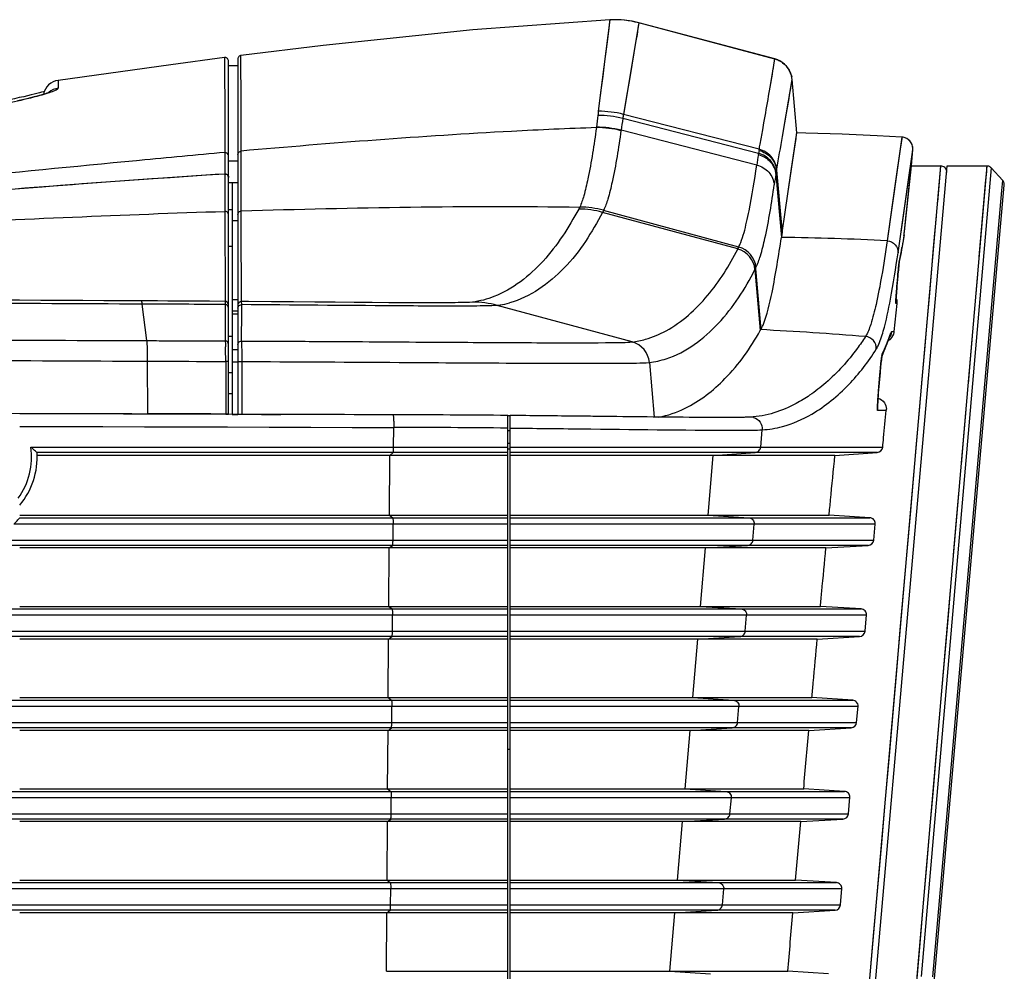
# Model space of a CAD drawing. Extents: x 0 to 841, y 0 to 594.
# Drawn here: x 599 to 633, y 382 to 415 of the extents above; entities that cross this region are included whole.
import ezdxf

# ---------------------------------------------------------------- set-up
doc = ezdxf.new("R2010")
doc.units = 0
doc.header["$LTSCALE"] = 46.255
doc.header["$MEASUREMENT"] = 0
doc.layers.add('line', color=7, linetype='CONTINUOUS')

msp = doc.modelspace()

# ---------------------------------------------------------------- linework, layer by layer
at = {"layer": 'line'}
for p, q in [((619.609, 414.621), (619.217, 411.493)), ((619.609, 414.623), (619.609, 414.621)), ((620.601, 414.518), (620.077, 411.389)), ((625.249, 413.283), (620.601, 414.519)), ((620.601, 414.519), (620.601, 414.518)), ((625.25, 413.281), (620.601, 414.518)), ((606.441, 413.331), (606.442, 413.1)), ((607.001, 413.356), (607.001, 413.403)), ((607.005, 411.794), (607.001, 413.356)), ((606.442, 413.1), (606.442, 412.785)), ((606.577, 409.225), (606.577, 413.207)), ((606.897, 413.049), (606.577, 413.049)), ((606.897, 413.279), (606.897, 401.125)), ((625.09, 412.314), (625.251, 413.281)), ((625.25, 413.281), (625.25, 413.283)), ((606.442, 412.785), (606.445, 411.73)), ((600.752, 412.552), (600.752, 412.543)), ((600.752, 412.551), (600.752, 412.286)), ((600.752, 412.543), (600.753, 412.46)), ((600.753, 412.46), (600.754, 412.286)), ((625.089, 412.313), (625.122, 412.505)), ((625.593, 411.094), (625.841, 412.578)), ((625.841, 412.578), (625.841, 412.579)), ((626.001, 410.753), (625.841, 412.579)), ((600.11, 412.125), (600.026, 412.103)), ((625.038, 412.015), (625.09, 412.314)), ((625.038, 412.015), (625.089, 412.313)), ((606.445, 411.73), (606.447, 410.634)), ((607.008, 410.133), (607.005, 411.794)), ((624.719, 410.193), (620.077, 411.389)), ((624.695, 410.055), (620.054, 411.249)), ((624.835, 410.859), (624.877, 411.094)), ((625.513, 410.635), (625.593, 411.094)), ((624.634, 409.655), (619.994, 410.844)), ((625.812, 409.454), (626.001, 410.752)), ((625.994, 410.7), (626.001, 410.753)), ((626.001, 410.752), (626.001, 410.753)), ((626.001, 410.753), (626.001, 410.753)), ((606.447, 410.634), (606.448, 410.083)), ((629.595, 410.609), (629.093, 407.067)), ((629.594, 410.609), (629.595, 410.609)), ((606.448, 410.083), (606.448, 409.821)), ((606.448, 410.083), (606.448, 409.821)), ((607.009, 409.795), (607.008, 410.133)), ((607.008, 410.013), (607.008, 410.133)), ((607.009, 409.795), (607.008, 410.013)), ((624.689, 410.013), (624.695, 410.055)), ((624.712, 410.154), (624.719, 410.193)), ((629.564, 407.365), (629.966, 410.17)), ((629.92, 409.623), (629.967, 410.176)), ((629.966, 410.171), (629.967, 410.176)), ((603.527, 409.814), (603.428, 409.804)), ((603.527, 409.813), (603.428, 409.804)), ((606.448, 409.821), (606.449, 409.348)), ((606.897, 409.789), (606.577, 409.789)), ((607.011, 408.348), (607.009, 409.795)), ((606.449, 409.348), (606.452, 408.072)), ((625.287, 409.338), (625.293, 409.379)), ((625.287, 409.338), (625.475, 407.181)), ((625.31, 409.477), (625.317, 409.515)), ((625.31, 409.477), (625.497, 407.332)), ((625.603, 408.043), (625.812, 409.454)), ((626.085, 354.183), (630.926, 409.623)), ((626.268, 354.18), (631.145, 409.625)), ((629.462, 406.652), (629.866, 409.465)), ((629.685, 407.379), (629.92, 409.623)), ((629.92, 409.623), (630.926, 409.623)), ((632.497, 409.623), (630.109, 381.906)), ((632.644, 409.558), (630.251, 381.898)), ((630.854, 408.799), (630.926, 409.623)), ((630.96, 409.62), (630.926, 409.623)), ((631.145, 409.623), (632.497, 409.623)), ((632.497, 409.623), (632.491, 409.556)), ((633.044, 409.122), (632.644, 409.558)), ((606.577, 401.134), (606.577, 409.226)), ((606.897, 409.046), (606.577, 409.046)), ((606.697, 409.046), (606.697, 401.124)), ((628.324, 354.735), (633.095, 408.969)), ((632.446, 409.038), (632.422, 408.752)), ((633.013, 408.783), (633.043, 409.122)), ((629.777, 408.259), (629.847, 408.925)), ((630.654, 381.892), (633.013, 408.783)), ((630.819, 408.388), (630.854, 408.799)), ((632.422, 408.752), (632.229, 406.513)), ((607.012, 408.089), (607.011, 408.348)), ((606.452, 408.071), (606.457, 404.992)), ((606.577, 408.129), (606.697, 408.137)), ((606.63, 408.132), (606.697, 408.137)), ((607.013, 407.577), (607.012, 408.089)), ((607.012, 407.97), (607.012, 408.089)), ((607.013, 407.577), (607.012, 407.97)), ((618.561, 408.18), (618.545, 408.149)), ((618.58, 408.215), (618.561, 408.18)), ((618.581, 408.218), (618.58, 408.215)), ((619.377, 408.068), (619.361, 408.037)), ((623.984, 406.785), (619.361, 408.037)), ((619.395, 408.104), (619.377, 408.068)), ((619.396, 408.106), (619.395, 408.104)), ((619.396, 408.106), (619.395, 408.104)), ((624.018, 406.851), (619.395, 408.104)), ((625.497, 407.332), (625.603, 408.043)), ((625.497, 407.332), (625.603, 408.043)), ((606.697, 407.76), (606.897, 407.76)), ((607.017, 405.084), (607.013, 407.577)), ((629.681, 407.346), (629.685, 407.379)), ((629.635, 407.065), (629.583, 406.763)), ((629.668, 407.267), (629.635, 407.065)), ((629.665, 407.238), (629.668, 407.266)), ((606.577, 406.877), (606.697, 406.881)), ((623.983, 406.782), (623.998, 406.812)), ((623.998, 406.812), (624, 406.816)), ((624, 406.816), (624.018, 406.851)), ((629.583, 406.763), (629.505, 406.359)), ((629.491, 406.245), (629.495, 406.278)), ((629.495, 406.278), (629.498, 406.302)), ((629.498, 406.302), (629.499, 406.313)), ((629.499, 406.314), (629.505, 406.359)), ((624.571, 406.082), (624.573, 406.085)), ((624.571, 406.082), (624.754, 403.992)), ((624.573, 406.085), (624.586, 406.112)), ((624.587, 406.112), (624.588, 406.115)), ((629.451, 405.824), (629.46, 405.927)), ((629.46, 405.927), (629.468, 406.014)), ((629.468, 406.014), (629.476, 406.088)), ((629.476, 406.088), (629.482, 406.151)), ((629.482, 406.151), (629.487, 406.203)), ((629.487, 406.203), (629.491, 406.245)), ((629.425, 405.511), (629.433, 405.606)), ((629.433, 405.606), (629.442, 405.715)), ((629.442, 405.715), (629.451, 405.824)), ((632.177, 405.909), (632.12, 405.256)), ((607.017, 405.162), (607.016, 405.258)), ((629.402, 405.216), (629.407, 405.277)), ((629.407, 405.277), (629.412, 405.347)), ((629.412, 405.347), (629.418, 405.425)), ((629.418, 405.425), (629.425, 405.511)), ((606.457, 404.993), (605.922, 404.997)), ((606.697, 405.051), (606.897, 405.051)), ((607.017, 404.987), (607.017, 405.162)), ((607.256, 404.987), (607.018, 404.989)), ((607.018, 404.988), (607.018, 404.989)), ((629.333, 403.961), (629.431, 404.92)), ((629.431, 404.92), (629.386, 404.92)), ((629.387, 404.977), (629.388, 404.994)), ((629.388, 404.994), (629.389, 405.016)), ((629.389, 405.016), (629.39, 405.043)), ((629.39, 405.043), (629.392, 405.076)), ((629.392, 405.076), (629.395, 405.116)), ((629.395, 405.116), (629.398, 405.162)), ((629.398, 405.162), (629.402, 405.216)), ((603.778, 403.65), (603.625, 404.899)), ((606.465, 404.884), (606.463, 403.64)), ((606.697, 404.671), (606.897, 404.671)), ((607.025, 404.352), (607.027, 404.765)), ((607.027, 404.765), (607.027, 404.88)), ((620.374, 403.603), (615.759, 404.856)), ((606.697, 404.562), (606.897, 404.562)), ((607.024, 403.93), (607.025, 404.352)), ((607.024, 403.637), (607.024, 403.93)), ((624.754, 403.992), (624.772, 404.025)), ((629.247, 403.961), (629.333, 403.961)), ((606.697, 403.795), (606.577, 403.796)), ((607.027, 403.602), (607.024, 403.637)), ((607.024, 403.637), (607.685, 403.634)), ((610.766, 403.617), (610.922, 403.616)), ((629.118, 403.657), (629.057, 403.503)), ((629.203, 403.888), (629.118, 403.657)), ((629.128, 403.639), (629.16, 403.725)), ((629.16, 403.725), (629.182, 403.789)), ((629.182, 403.789), (629.184, 403.793)), ((629.182, 403.788), (629.182, 403.789)), ((606.697, 403.351), (606.897, 403.351)), ((628.992, 403.349), (628.923, 403.195)), ((628.991, 403.296), (629.027, 403.382)), ((629.057, 403.503), (628.992, 403.349)), ((629.027, 403.382), (629.062, 403.468)), ((603.797, 402.947), (603.803, 401.151)), ((606.479, 402.938), (606.479, 401.137)), ((606.897, 402.909), (606.697, 402.909)), ((607.042, 401.133), (607.043, 402.935)), ((607.043, 402.936), (607.644, 402.933)), ((607.644, 402.933), (607.698, 402.933)), ((620.961, 402.9), (621.123, 401.037)), ((606.697, 402.552), (606.577, 402.553)), ((606.577, 401.839), (606.697, 401.839)), ((628.762, 401.424), (628.764, 401.47)), ((629.062, 401.264), (628.763, 401.264)), ((630.097, 400.122), (630.196, 401.256)), ((597.437, 401.167), (599.437, 401.162)), ((599.437, 401.162), (599.56, 401.162)), ((599.437, 401.162), (599.56, 401.162)), ((606.697, 401.128), (606.577, 401.129)), ((606.897, 401.128), (606.577, 401.129)), ((606.897, 401.128), (606.697, 401.128)), ((606.697, 401.124), (606.897, 401.124)), ((607.042, 401.133), (607.699, 401.128)), ((607.699, 401.128), (607.879, 401.126)), ((607.879, 401.126), (607.958, 401.125)), ((607.958, 401.125), (608.111, 401.124)), ((608.111, 401.124), (608.359, 401.121)), ((616.121, 361.279), (616.121, 401.09)), ((616.201, 401.074), (616.121, 401.074)), ((616.201, 361.279), (616.201, 401.09)), ((624.413, 401.032), (624.352, 401.03)), ((599.437, 400.715), (612.224, 400.681)), ((612.22, 400.008), (612.224, 400.68)), ((616.121, 400.579), (616.201, 400.579)), ((624.767, 400.008), (624.817, 400.599)), ((599.814, 400.008), (616.121, 400.008)), ((616.121, 399.951), (616.2, 399.951)), ((616.124, 400.147), (616.201, 400.145)), ((616.201, 400.008), (628.938, 400.008)), ((616.121, 399.826), (600.03, 399.826)), ((616.121, 399.718), (600.036, 399.718)), ((612.077, 397.679), (612.091, 399.718)), ((612.091, 399.718), (612.205, 399.826)), ((628.751, 399.826), (616.201, 399.826)), ((627.304, 399.718), (616.201, 399.718)), ((622.972, 397.679), (623.143, 399.718)), ((623.143, 399.718), (624.583, 399.826)), ((627.304, 399.718), (628.751, 399.826)), ((599.437, 397.679), (616.121, 397.679)), ((599.437, 397.592), (616.121, 397.592)), ((612.077, 397.679), (612.188, 397.592)), ((616.201, 397.679), (627.106, 397.679)), ((616.201, 397.592), (628.498, 397.592)), ((622.972, 397.679), (624.361, 397.592)), ((628.498, 397.592), (627.106, 397.679)), ((616.121, 397.375), (599.238, 397.375)), ((612.199, 396.83), (612.202, 397.375)), ((628.682, 397.375), (616.201, 397.375)), ((624.501, 396.83), (624.547, 397.375)), ((628.63, 396.83), (628.682, 397.375)), ((492.861, 396.83), (616.121, 396.83)), ((616.121, 396.648), (493.049, 396.648)), ((612.07, 396.558), (599.437, 396.558)), ((612.057, 394.559), (612.07, 396.558)), ((612.07, 396.558), (612.184, 396.648)), ((616.121, 396.558), (612.07, 396.558)), ((616.201, 396.83), (628.63, 396.83)), ((628.441, 396.648), (616.201, 396.648)), ((626.998, 396.558), (616.201, 396.558)), ((622.711, 394.559), (622.878, 396.558)), ((622.878, 396.558), (624.315, 396.648)), ((626.998, 396.558), (628.441, 396.648)), ((599.437, 394.559), (612.057, 394.559)), ((612.057, 394.559), (616.121, 394.559)), ((612.057, 394.559), (612.167, 394.472)), ((616.201, 394.559), (626.808, 394.559)), ((622.711, 394.559), (624.1, 394.472)), ((628.201, 394.472), (626.808, 394.559)), ((616.121, 394.255), (493.078, 394.255)), ((493.266, 394.472), (616.121, 394.472)), ((612.178, 393.71), (612.182, 394.255)), ((616.201, 394.472), (628.201, 394.472)), ((628.386, 394.255), (616.201, 394.255)), ((624.24, 393.71), (624.286, 394.255)), ((628.335, 393.71), (628.387, 394.27)), ((493.124, 393.71), (616.121, 393.71)), ((616.121, 393.528), (493.312, 393.528)), ((612.049, 393.438), (612.163, 393.528)), ((616.201, 393.71), (628.335, 393.71)), ((628.146, 393.528), (616.201, 393.528)), ((622.617, 393.438), (624.054, 393.528)), ((626.703, 393.438), (628.146, 393.528)), ((612.049, 393.438), (599.437, 393.438)), ((612.036, 391.439), (612.049, 393.438)), ((616.121, 393.438), (612.049, 393.438)), ((626.703, 393.438), (616.201, 393.438)), ((622.45, 391.439), (622.617, 393.438)), ((616.121, 391.135), (493.341, 391.135)), ((493.529, 391.352), (616.121, 391.352)), ((599.437, 391.439), (612.036, 391.439)), ((612.036, 391.439), (616.121, 391.439)), ((612.036, 391.439), (612.146, 391.352)), ((612.157, 390.59), (612.161, 391.135)), ((616.201, 391.439), (626.519, 391.439)), ((616.201, 391.352), (627.912, 391.352)), ((628.097, 391.135), (616.201, 391.135)), ((622.45, 391.439), (623.839, 391.352)), ((623.979, 390.59), (624.025, 391.135)), ((627.912, 391.352), (626.519, 391.439)), ((628.047, 390.59), (628.098, 391.15)), ((493.387, 390.59), (616.121, 390.59)), ((616.201, 390.59), (628.047, 390.59)), ((616.121, 390.408), (493.575, 390.408)), ((612.028, 390.318), (599.437, 390.318)), ((612.015, 388.319), (612.028, 390.318)), ((612.028, 390.318), (612.142, 390.408)), ((616.121, 390.318), (612.028, 390.318)), ((627.859, 390.408), (616.201, 390.408)), ((626.417, 390.318), (616.201, 390.318)), ((622.189, 388.319), (622.356, 390.318)), ((622.356, 390.318), (623.793, 390.408)), ((626.417, 390.318), (627.859, 390.408)), ((616.121, 389.679), (616.201, 389.679)), ((493.792, 388.232), (616.121, 388.232)), ((599.437, 388.319), (612.015, 388.319)), ((612.015, 388.319), (616.121, 388.319)), ((612.015, 388.319), (612.125, 388.232)), ((616.201, 388.319), (626.237, 388.319)), ((616.201, 388.232), (627.63, 388.232)), ((622.189, 388.319), (623.577, 388.232)), ((627.63, 388.232), (626.237, 388.319)), ((616.121, 388.015), (493.604, 388.015)), ((612.137, 387.47), (612.14, 388.015)), ((627.816, 388.015), (616.201, 388.015)), ((623.718, 387.47), (623.764, 388.015)), ((627.768, 387.47), (627.817, 388.03)), ((493.65, 387.47), (616.121, 387.47)), ((616.201, 387.47), (627.768, 387.47)), ((616.121, 387.288), (493.838, 387.288)), ((612.008, 387.198), (599.437, 387.198)), ((611.994, 385.199), (612.008, 387.198)), ((612.008, 387.198), (612.122, 387.288)), ((616.121, 387.198), (612.008, 387.198)), ((627.58, 387.288), (616.201, 387.288)), ((626.138, 387.198), (616.201, 387.198)), ((621.928, 385.199), (622.095, 387.198)), ((622.095, 387.198), (623.532, 387.288)), ((626.138, 387.198), (627.58, 387.288)), ((494.055, 385.112), (616.121, 385.112)), ((599.437, 385.199), (611.994, 385.199)), ((611.994, 385.199), (616.121, 385.199)), ((611.994, 385.199), (612.105, 385.112)), ((616.201, 385.199), (625.963, 385.199)), ((616.201, 385.112), (627.356, 385.112)), ((621.928, 385.199), (623.316, 385.112)), ((627.356, 385.112), (625.963, 385.199)), ((616.121, 384.895), (493.867, 384.895)), ((612.116, 384.35), (612.119, 384.895)), ((627.543, 384.895), (616.201, 384.895)), ((623.457, 384.35), (623.503, 384.895)), ((627.496, 384.35), (627.544, 384.91)), ((493.913, 384.35), (616.121, 384.35)), ((616.121, 384.168), (494.101, 384.168)), ((611.987, 384.078), (599.437, 384.078)), ((611.974, 382.079), (611.987, 384.078)), ((611.987, 384.078), (612.101, 384.168)), ((616.121, 384.078), (611.987, 384.078)), ((616.201, 384.35), (627.496, 384.35)), ((627.308, 384.168), (616.201, 384.168)), ((625.866, 384.078), (616.201, 384.078)), ((621.667, 382.079), (621.834, 384.078)), ((621.834, 384.078), (623.271, 384.168)), ((625.866, 384.078), (627.308, 384.168)), ((611.974, 382.079), (616.121, 382.079)), ((616.201, 382.079), (625.696, 382.079)), ((621.667, 382.079), (623.055, 381.992)), ((627.09, 381.992), (625.696, 382.079))]:
    msp.add_line(p, q, dxfattribs=at)
for points in [[(619.609, 414.623), (614.927, 414.284), (609.807, 413.749), (607.001, 413.403)], [(619.609, 414.621), (619.603, 414.568), (619.587, 414.44), (619.562, 414.237), (619.528, 413.962), (619.484, 413.613), (619.431, 413.192), (619.368, 412.698), (619.295, 412.131), (619.213, 411.493)], [(620.601, 414.519), (620.552, 414.532), (620.37, 414.572), (620.187, 414.601), (620.002, 414.619), (619.817, 414.627), (619.631, 414.624), (619.609, 414.623)], [(620.601, 414.518), (620.594, 414.463), (620.573, 414.332), (620.54, 414.125), (620.493, 413.845), (620.435, 413.493), (620.364, 413.07), (620.281, 412.577), (620.185, 412.016), (620.077, 411.389)], [(606.441, 413.331), (604.604, 413.088), (600.753, 412.552)], [(606.567, 413.258), (606.556, 413.28), (606.54, 413.298), (606.522, 413.313), (606.501, 413.324), (606.478, 413.33), (606.454, 413.332), (606.442, 413.331)], [(607.002, 413.403), (606.985, 413.4), (606.964, 413.392), (606.945, 413.38), (606.928, 413.366), (606.915, 413.348), (606.905, 413.327), (606.899, 413.306), (606.897, 413.284)], [(606.577, 413.212), (606.574, 413.235), (606.567, 413.258)], [(625.122, 412.505), (625.145, 412.636), (625.166, 412.762), (625.185, 412.877), (625.203, 412.981), (625.218, 413.073), (625.23, 413.15), (625.239, 413.207), (625.245, 413.246), (625.249, 413.27), (625.25, 413.281)], [(625.841, 412.579), (625.833, 412.643), (625.816, 412.718), (625.79, 412.8), (625.752, 412.881), (625.706, 412.959), (625.649, 413.033), (625.581, 413.103), (625.504, 413.164), (625.418, 413.217), (625.32, 413.261), (625.25, 413.283)], [(600.752, 412.552), (600.659, 412.531), (600.576, 412.498), (600.497, 412.453), (600.426, 412.396), (600.365, 412.33), (600.315, 412.254), (600.275, 412.171), (600.249, 412.083), (600.247, 412.072)], [(625.691, 411.665), (625.714, 411.801), (625.736, 411.931), (625.757, 412.057), (625.777, 412.173), (625.794, 412.277), (625.809, 412.369), (625.822, 412.446), (625.831, 412.503), (625.837, 412.542), (625.84, 412.566), (625.841, 412.578)], [(599.824, 412.052), (599.705, 412.024), (599.573, 411.993), (599.424, 411.96), (599.259, 411.924), (599.075, 411.886), (598.868, 411.845), (598.638, 411.8), (598.383, 411.752), (598.093, 411.7), (597.759, 411.642), (597.388, 411.581), (596.993, 411.518), (596.578, 411.456), (596.144, 411.394)], [(600.471, 412.151), (600.478, 412.155), (600.481, 412.157), (600.475, 412.154), (600.462, 412.148), (600.44, 412.139), (600.409, 412.127), (600.37, 412.113), (600.322, 412.096), (600.264, 412.078), (600.196, 412.057), (600.119, 412.035), (600.029, 412.01), (599.927, 411.983), (599.811, 411.953), (599.681, 411.921), (599.533, 411.886), (599.366, 411.849)], [(600.026, 412.103), (599.931, 412.078), (599.824, 412.052)], [(600.276, 412.172), (600.25, 412.164), (600.184, 412.145), (600.11, 412.125)], [(625.593, 411.095), (625.631, 411.315), (625.691, 411.665)], [(625.901, 410.055), (625.944, 410.352), (625.975, 410.566), (625.994, 410.7)], [(629.594, 410.609), (628.751, 410.659), (627.552, 410.713), (626.312, 410.748), (626.001, 410.752)], [(629.595, 410.609), (629.587, 410.557), (629.568, 410.42), (629.536, 410.198), (629.493, 409.892), (629.437, 409.499), (629.369, 409.021), (629.289, 408.455), (629.197, 407.804), (629.093, 407.067)], [(629.967, 410.176), (629.967, 410.181), (629.968, 410.202), (629.968, 410.229), (629.965, 410.263), (629.958, 410.302), (629.945, 410.345), (629.925, 410.391), (629.897, 410.438), (629.862, 410.482), (629.818, 410.522), (629.766, 410.558), (629.706, 410.586), (629.641, 410.603), (629.595, 410.609)], [(625.603, 408.043), (625.697, 408.671), (625.901, 410.055)], [(629.866, 409.465), (629.91, 409.77), (629.941, 409.99), (629.96, 410.126), (629.966, 410.171)], [(607.011, 408.347), (607.011, 408.519), (607.01, 408.718), (607.01, 408.945), (607.009, 409.201), (607.009, 409.484), (607.009, 409.795)], [(629.847, 408.925), (629.908, 409.511), (629.917, 409.595), (629.92, 409.623)], [(631.084, 409.545), (631.059, 409.572), (631.029, 409.594), (630.995, 409.61), (630.96, 409.62)], [(631.126, 409.405), (631.125, 409.441), (631.118, 409.478), (631.104, 409.514), (631.084, 409.545)], [(632.491, 409.556), (632.481, 409.44), (632.446, 409.038)], [(632.644, 409.558), (632.628, 409.573), (632.608, 409.589), (632.585, 409.602), (632.561, 409.612), (632.536, 409.619), (632.51, 409.622), (632.497, 409.623)], [(606.45, 409.146), (606.45, 408.787), (606.45, 408.63)], [(633.095, 408.969), (633.095, 408.999), (633.091, 409.03), (633.082, 409.059), (633.069, 409.087), (633.052, 409.111), (633.043, 409.122)], [(606.45, 408.63), (606.451, 408.361), (606.451, 408.249), (606.451, 408.153), (606.452, 408.072)], [(607.012, 408.089), (607.011, 408.204), (607.011, 408.347)], [(629.685, 407.379), (629.734, 407.846), (629.777, 408.259)], [(630.196, 401.256), (630.289, 402.329), (630.377, 403.338), (630.46, 404.28), (630.536, 405.152), (630.606, 405.952), (630.669, 406.677), (630.726, 407.326), (630.776, 407.897)], [(629.635, 407.065), (629.618, 406.964), (629.601, 406.863), (629.583, 406.763)], [(629.668, 407.266), (629.652, 407.166), (629.635, 407.065)], [(629.583, 406.763), (629.564, 406.662), (629.545, 406.561), (629.526, 406.46), (629.505, 406.36)], [(629.535, 406.496), (629.556, 406.607), (629.577, 406.719), (629.597, 406.83)], [(629.499, 406.314), (629.513, 406.384), (629.535, 406.496)], [(603.789, 405.008), (602.315, 405.015), (601.595, 405.018), (600.875, 405.022), (600.155, 405.025), (599.434, 405.029), (598.713, 405.033)], [(605.922, 404.997), (605.571, 404.999), (605.217, 405.001), (604.862, 405.003), (604.505, 405.005), (604.147, 405.007), (603.789, 405.008)], [(613.721, 404.942), (613.468, 404.942), (613.051, 404.942), (612.578, 404.944), (612.059, 404.947), (611.488, 404.951), (610.873, 404.956), (610.218, 404.962), (609.524, 404.968), (608.797, 404.974), (608.04, 404.981), (607.256, 404.987)], [(629.386, 404.964), (629.386, 404.964), (629.386, 404.967), (629.387, 404.971), (629.387, 404.977)], [(629.118, 403.657), (629.088, 403.58), (629.057, 403.503)], [(629.062, 403.468), (629.095, 403.553), (629.128, 403.639)], [(629.203, 403.888), (629.176, 403.811), (629.147, 403.734), (629.118, 403.657)], [(631.996, 403.807), (631.927, 403.013), (631.855, 402.175)], [(628.907, 403.103), (628.917, 403.124), (628.955, 403.21), (628.991, 403.296)], [(628.992, 403.349), (628.958, 403.272), (628.923, 403.196)], [(629.057, 403.503), (629.025, 403.426), (628.992, 403.349)], [(628.863, 402.723), (628.868, 402.769), (628.872, 402.811), (628.876, 402.851), (628.88, 402.888), (628.884, 402.921), (628.888, 402.952), (628.891, 402.981), (628.894, 403.006), (628.897, 403.029), (628.9, 403.05), (628.902, 403.069), (628.904, 403.085), (628.906, 403.098), (628.907, 403.104)], [(628.789, 401.856), (628.793, 401.911), (628.797, 401.97), (628.802, 402.032), (628.807, 402.098), (628.813, 402.166), (628.818, 402.236), (628.824, 402.306), (628.83, 402.377), (628.836, 402.444), (628.842, 402.507), (628.848, 402.567), (628.853, 402.623), (628.858, 402.675), (628.863, 402.723)], [(628.764, 401.47), (628.767, 401.525), (628.769, 401.557), (628.771, 401.591), (628.773, 401.628), (628.776, 401.667), (628.778, 401.71)], [(628.778, 401.71), (628.781, 401.756), (628.785, 401.804), (628.789, 401.856)], [(628.76, 401.341), (628.76, 401.337), (628.76, 401.335), (628.76, 401.337), (628.76, 401.342), (628.76, 401.35), (628.76, 401.36), (628.761, 401.373), (628.761, 401.388), (628.762, 401.405), (628.762, 401.424)], [(631.779, 401.296), (631.7, 400.376), (631.618, 399.417)], [(599.437, 400.716), (600.859, 400.712), (602.281, 400.708), (603.703, 400.704), (606.546, 400.696)], [(606.546, 400.696), (607.967, 400.692), (609.386, 400.688), (610.806, 400.684), (612.224, 400.68)], [(629.775, 396.437), (629.886, 397.708), (630.097, 400.122)], [(600.033, 399.823), (600.033, 399.824), (600.032, 399.824), (600.032, 399.824), (600.032, 399.824), (600.032, 399.825), (600.032, 399.825), (600.031, 399.825), (600.031, 399.825), (600.03, 399.826)], [(631.532, 398.421), (631.443, 397.389), (631.351, 396.326)], [(628.682, 397.375), (628.682, 397.377), (628.683, 397.379), (628.683, 397.381), (628.683, 397.383), (628.683, 397.385), (628.683, 397.387), (628.683, 397.388), (628.683, 397.39), (628.683, 397.392)], [(628.639, 383.428), (628.772, 384.95), (628.904, 386.465), (629.035, 387.969), (629.165, 389.456), (629.293, 390.919), (629.418, 392.354), (629.541, 393.756), (629.775, 396.437)], [(631.257, 395.235), (631.161, 394.116), (630.962, 391.801)], [(630.962, 391.801), (630.859, 390.609), (630.649, 388.171)], [(630.649, 388.171), (630.542, 386.931), (630.434, 385.682), (630.327, 384.426), (630.218, 383.167)], [(627.592, 371.437), (627.844, 374.329), (627.974, 375.815), (628.105, 377.32), (628.237, 378.839), (628.371, 380.368), (628.639, 383.428)], [(630.218, 383.167), (630, 380.64), (629.891, 379.377), (629.783, 378.118)]]:
    msp.add_lwpolyline(points, dxfattribs=at)
for centre, radius, start, end in [((619.777, 411.406), 3.219, 75.1595, 92.9803), ((625.045, 412.514), 0.794, 67.5884, 75.0701), ((625.052, 412.509), 0.793, 5.0214, 11.4898), ((252.781, 476.768), 377.847, 349.99046, 350.13224), ((619.226, 408.023), 3.331, 75.6077, 90.4584), ((619.251, 408.167), 3.326, 75.6087, 90.5755), ((653.245, 405.803), 33.635, 170.4405, 170.6823), ((638.207, 408.337), 18.385, 170.8859, 172.1609), ((620.043, 410.807), 0.901, 170.9452, 171.8393), ((619.162, 407.59), 3.345, 75.6434, 90.196), ((619.165, 407.604), 3.345, 75.6541, 90.2179), ((620.82, 410.712), 0.837, 170.8974, 171.8636), ((152.245, 493.088), 480.397, 349.98151, 350.11709), ((629.568, 410.208), 0.402, 75.5689, 86.201), ((629.568, 410.21), 0.4, 2.9311, 75.5698), ((653.112, -111.68), 523.846, 95.11064, 95.43148), ((643.005, 407.011), 18.561, 170.6907, 171.8095), ((658.079, 404.371), 33.864, 170.1682, 170.3386), ((629.568, 410.209), 0.4, 355.2277, 2.9654), ((682.531, -420.118), 833.683, 95.444584, 95.886788), ((606.457, 409.231), 0.118, 57.8531, 70.7097), ((606.456, 409.228), 0.12, 37.259, 57.7808), ((643.456, 406.342), 18.415, 170.6367, 171.7554), ((658.348, 403.765), 33.529, 170.1903, 170.3603), ((606.457, 407.952), 0.12, 0.023, 92.3407), ((618.521, 404.93), 3.219, 74.8613, 89.5724), ((618.556, 404.998), 3.22, 74.8676, 89.5462), ((654.934, 402.933), 29.763, 171.4997, 171.7936), ((624.229, 408.121), 5.506, 351.0753, 351.1991), ((622.462, 408.39), 7.293, 351.2318, 352.0547), ((624.301, 312.697), 94.491, 87.09312, 89.28188), ((623.774, 406.009), 0.801, 5.2418, 74.8764), ((623.808, 406.078), 0.801, 5.243, 74.8701), ((1214.752, 457.614), 592.408, 184.987429, 185.190091), ((657.688, 403.374), 28.343, 174.3977, 174.9848), ((674.234, 401.88), 44.956, 174.932, 175.5093), ((606.457, 404.873), 0.12, 0, 89.5927), ((607.017, 404.869), 0.12, 89.5594, 180), ((614.923, 401.772), 3.195, 74.8443, 90.1465), ((615.372, 407.885), 3.053, 279.3718, 285.2984), ((628.988, 404.953), 0.399, 355.2211, 1.529), ((599.019, -740.264), 1145.172, 89.627414, 89.769563), ((615.387, 407.803), 2.97, 277.1815, 279.3483), ((617.476, 266.3), 137.918, 85.47824, 86.97439), ((628.932, 404.002), 0.403, 350.1145, 354.207), ((619.995, 406.633), 3.054, 277.1446, 285.9332), ((620.165, 402.832), 0.799, 4.8867, 74.7872), ((628.321, 403.389), 0.4, 355.3838, 85.9607), ((592.766, 403.084), 13.712, 0.9647, 1.4865), ((584.695, 402.94), 21.783, 0.6123, 0.9876), ((583.525, 402.92), 22.954, 0.0447, 0.6315), ((593.3, 402.951), 13.743, 359.9337, 0.3724), ((620.576, 405.964), 3.087, 277.1696, 288.1284), ((661.546, 399.484), 32.844, 174.4279, 176.0758), ((648.615, 400.742), 19.851, 173.8278, 174.4188), ((645.609, 400.588), 16.868, 176.112, 176.7719), ((628.36, 401.297), 0.405, 3.0572, 6.9588), ((628.364, 401.297), 0.4, 355.23, 3.0772), ((628.663, 401.303), 0.401, 354.3228, 359.8345), ((602.146, -208.591), 609.744, 89.592919, 89.844379), ((610.54, -208.991), 610.107, 89.475951, 89.844781), ((624.419, 400.632), 0.4, 75.382, 90.838), ((610.67, -217.094), 617.777, 89.494437, 89.855813), ((597.442, 399.662), 2.398, 324.1578, 8.304), ((578.459, 375.226), 32.714, 49.1085, 49.2485), ((628.736, 400.028), 0.203, 274.2861, 354.3484), ((597.437, 399.679), 2.6, 320.2849, 3.1906), ((628.428, 396.85), 0.203, 273.6077, 354.472), ((628.133, 393.729), 0.202, 273.5969, 354.6184), ((627.846, 390.609), 0.202, 273.5769, 354.7748), ((627.567, 387.488), 0.201, 273.555, 354.9339), ((627.296, 384.368), 0.2, 273.5324, 355.0944)]:
    msp.add_arc(centre, radius, start, end, dxfattribs=at)
for points, knots in [([(625.348, 413.248), (625.468, 413.199), (625.687, 413.039), (625.803, 412.794), (625.828, 412.667)], [0, 0, 0, 0, 0.500197, 1, 1, 1, 1]), ([(600.129, 412.03), (599.55, 411.87), (598.183, 411.596), (596.808, 411.381), (596.024, 411.275)], [0, 0, 0, 0, 0.431314, 1, 1, 1, 1]), ([(600.754, 412.286), (600.754, 412.266), (600.689, 412.221), (600.577, 412.17), (600.375, 412.099), (600.22, 412.054), (600.129, 412.03)], [0, 0, 0, 0, 0.089015, 0.282813, 0.587983, 1, 1, 1, 1]), ([(619.151, 410.935), (618.184, 410.901), (614.131, 410.718), (610.085, 410.404), (607.008, 410.133)], [0, 0, 0, 0, 0.23848, 1, 1, 1, 1]), ([(619.151, 410.935), (619.069, 410.349), (618.952, 409.565), (618.743, 408.662), (618.64, 408.34), (618.581, 408.218)], [0, 0, 0, 0, 0.638216, 0.853453, 1, 1, 1, 1]), ([(619.992, 410.83), (619.908, 410.242), (619.786, 409.455), (619.567, 408.551), (619.458, 408.229), (619.396, 408.106)], [0, 0, 0, 0, 0.637664, 0.852956, 1, 1, 1, 1]), ([(624.717, 410.193), (624.727, 410.251), (624.767, 410.473), (624.806, 410.695), (624.835, 410.859)], [0, 0, 0, 0, 0.260668, 1, 1, 1, 1]), ([(606.577, 409.966), (606.577, 409.997), (606.548, 410.063), (606.48, 410.085), (606.448, 410.083)], [0, 0, 0, 0, 0.49155, 1, 1, 1, 1]), ([(624.688, 410.013), (624.843, 409.974), (625.132, 409.802), (625.27, 409.493), (625.287, 409.338)], [0, 0, 0, 0, 0.505351, 1, 1, 1, 1]), ([(625.293, 409.379), (625.277, 409.534), (625.139, 409.843), (624.849, 410.015), (624.695, 410.055)], [0, 0, 0, 0, 0.494776, 1, 1, 1, 1]), ([(624.712, 410.154), (624.866, 410.114), (625.156, 409.942), (625.294, 409.632), (625.31, 409.477)], [0, 0, 0, 0, 0.505016, 1, 1, 1, 1]), ([(625.317, 409.515), (625.3, 409.671), (625.163, 409.981), (624.873, 410.153), (624.719, 410.193)], [0, 0, 0, 0, 0.495177, 1, 1, 1, 1]), ([(624.286, 407.696), (624.317, 407.827), (624.455, 408.476), (624.558, 409.132), (624.634, 409.655)], [0, 0, 0, 0, 0.203705, 1, 1, 1, 1]), ([(624.634, 409.655), (624.788, 409.616), (625.077, 409.445), (625.215, 409.137), (625.231, 408.983)], [0, 0, 0, 0, 0.505913, 1, 1, 1, 1]), ([(606.449, 409.348), (602.974, 409.123), (596.029, 408.591), (585.621, 407.694), (575.206, 406.875), (568.253, 406.466), (564.775, 406.293)], [0, 0, 0, 0, 0.249999, 0.500001, 0.750001, 1, 1, 1, 1]), ([(606.449, 409.348), (599.79, 408.917), (589.819, 408.037), (576.516, 406.971), (569.856, 406.558), (566.524, 406.382)], [0, 0, 0, 0, 0.499998, 0.75, 1, 1, 1, 1]), ([(606.577, 409.226), (606.577, 409.258), (606.55, 409.326), (606.481, 409.35), (606.449, 409.348)], [0, 0, 0, 0, 0.500535, 1, 1, 1, 1]), ([(624.606, 406.151), (624.671, 406.277), (624.785, 406.612), (625.015, 407.552), (625.143, 408.371), (625.231, 408.983)], [0, 0, 0, 0, 0.146757, 0.361962, 1, 1, 1, 1]), ([(564.777, 406.027), (568.254, 406.159), (575.205, 406.464), (585.623, 407.054), (596.034, 407.655), (602.979, 407.96), (606.452, 408.071)], [0, 0, 0, 0, 0.250206, 0.500229, 0.750165, 1, 1, 1, 1]), ([(618.545, 408.149), (618.369, 407.837), (618.012, 407.211), (617.151, 406.096), (616.294, 405.406), (615.65, 405.156)], [0, 0, 0, 0, 0.253814, 0.510137, 1, 1, 1, 1]), ([(619.361, 408.037), (619.176, 407.7), (618.798, 407.023), (617.864, 405.837), (616.892, 405.134), (616.178, 404.94)], [0, 0, 0, 0, 0.254235, 0.510996, 1, 1, 1, 1]), ([(624.018, 406.851), (624.042, 406.9), (624.159, 407.173), (624.231, 407.461), (624.286, 407.696)], [0, 0, 0, 0, 0.184865, 1, 1, 1, 1]), ([(624.847, 404.181), (624.994, 404.538), (625.218, 405.544), (625.384, 406.55), (625.474, 407.181)], [0, 0, 0, 0, 0.376708, 1, 1, 1, 1]), ([(629.093, 407.067), (629.034, 406.659), (628.921, 405.931), (628.739, 404.972), (628.563, 404.285), (628.43, 403.916), (628.349, 403.789)], [0, 0, 0, 0, 0.366798, 0.655585, 0.866246, 1, 1, 1, 1]), ([(629.093, 407.067), (629.194, 407.058), (629.396, 406.964), (629.469, 406.75), (629.462, 406.652)], [0, 0, 0, 0, 0.507409, 1, 1, 1, 1]), ([(621.534, 403.987), (622.078, 404.284), (623.026, 405.154), (623.7, 406.217), (623.982, 406.782)], [0, 0, 0, 0, 0.495458, 1, 1, 1, 1]), ([(628.958, 403.974), (629.061, 404.335), (629.245, 405.226), (629.386, 406.123), (629.462, 406.65)], [0, 0, 0, 0, 0.413556, 1, 1, 1, 1]), ([(629.499, 406.314), (629.498, 406.303), (629.491, 406.245), (629.485, 406.188), (629.481, 406.141)], [0, 0, 0, 0, 0.189093, 1, 1, 1, 1]), ([(629.505, 406.36), (629.505, 406.357), (629.502, 406.342), (629.501, 406.327), (629.499, 406.314)], [0, 0, 0, 0, 0.158381, 1, 1, 1, 1]), ([(621.536, 403.03), (622.219, 403.252), (623.439, 404.182), (624.239, 405.417), (624.571, 406.081)], [0, 0, 0, 0, 0.491484, 1, 1, 1, 1]), ([(624.588, 406.115), (624.591, 406.121), (624.597, 406.133), (624.603, 406.145), (624.606, 406.15)], [0, 0, 0, 0, 0.509306, 1, 1, 1, 1]), ([(629.416, 405.4), (629.411, 405.336), (629.402, 405.22), (629.392, 405.084), (629.388, 405.002), (629.384, 404.957), (629.388, 404.938), (629.383, 404.92), (629.386, 404.92)], [0, 0, 0, 0, 0.40438, 0.724267, 0.842792, 0.929325, 0.98206, 1, 1, 1, 1]), ([(603.624, 404.899), (603.621, 404.927), (603.614, 404.954), (603.607, 405.009), (603.597, 405.009)], [0, 0, 0, 0, 0.728013, 1, 1, 1, 1]), ([(606.458, 404.993), (606.46, 404.993), (606.459, 404.979), (606.463, 404.963), (606.464, 404.926), (606.465, 404.9), (606.465, 404.884)], [0, 0, 0, 0, 0.065556, 0.253844, 0.565706, 1, 1, 1, 1]), ([(607.02, 404.979), (607.02, 404.981), (607.02, 404.984), (607.019, 404.988), (607.018, 404.988)], [0, 0, 0, 0, 0.655617, 1, 1, 1, 1]), ([(607.027, 404.88), (607.026, 404.892), (607.025, 404.925), (607.024, 404.958), (607.02, 404.979)], [0, 0, 0, 0, 0.350315, 1, 1, 1, 1]), ([(614.915, 404.967), (614.786, 404.951), (614.386, 404.95), (613.988, 404.942), (613.721, 404.942)], [0, 0, 0, 0, 0.327733, 1, 1, 1, 1]), ([(606.577, 404.768), (606.577, 404.797), (606.553, 404.856), (606.495, 404.882), (606.465, 404.884)], [0, 0, 0, 0, 0.493529, 1, 1, 1, 1]), ([(613.552, 404.832), (613.115, 404.833), (610.94, 404.847), (608.765, 404.868), (607.027, 404.88)], [0, 0, 0, 0, 0.200885, 1, 1, 1, 1]), ([(615.759, 404.856), (615.678, 404.847), (615.445, 404.84), (614.709, 404.826), (614.055, 404.83), (613.552, 404.832)], [0, 0, 0, 0, 0.110532, 0.316627, 1, 1, 1, 1]), ([(621.285, 401.034), (621.595, 401.091), (622.442, 401.383), (623.691, 402.373), (624.423, 403.398), (624.754, 403.992)], [0, 0, 0, 0, 0.202183, 0.564795, 1, 1, 1, 1]), ([(628.72, 403.359), (628.742, 403.394), (628.845, 403.589), (628.91, 403.802), (628.958, 403.974)], [0, 0, 0, 0, 0.185904, 1, 1, 1, 1]), ([(629.132, 403.65), (629.161, 403.667), (629.255, 403.738), (629.315, 403.851), (629.329, 403.933)], [0, 0, 0, 0, 0.287564, 1, 1, 1, 1]), ([(629.247, 403.962), (629.238, 403.962), (629.219, 403.931), (629.21, 403.906), (629.203, 403.887)], [0, 0, 0, 0, 0.312019, 1, 1, 1, 1]), ([(603.778, 403.65), (604.003, 403.649), (604.898, 403.646), (605.793, 403.643), (606.463, 403.64)], [0, 0, 0, 0, 0.251471, 1, 1, 1, 1]), ([(603.778, 403.65), (603.789, 403.564), (603.792, 403.329), (603.797, 403.095), (603.797, 402.947)], [0, 0, 0, 0, 0.368371, 1, 1, 1, 1]), ([(606.463, 403.64), (606.464, 403.629), (606.469, 403.563), (606.471, 403.496), (606.473, 403.44)], [0, 0, 0, 0, 0.163209, 1, 1, 1, 1]), ([(606.577, 403.524), (606.577, 403.553), (606.552, 403.613), (606.492, 403.638), (606.463, 403.64)], [0, 0, 0, 0, 0.494239, 1, 1, 1, 1]), ([(607.036, 403.418), (607.036, 403.437), (607.034, 403.498), (607.03, 403.56), (607.027, 403.602)], [0, 0, 0, 0, 0.305123, 1, 1, 1, 1]), ([(607.685, 403.634), (607.949, 403.633), (608.976, 403.627), (610.003, 403.621), (610.766, 403.617)], [0, 0, 0, 0, 0.256461, 1, 1, 1, 1]), ([(610.922, 403.616), (612.139, 403.608), (614.325, 403.593), (617.171, 403.579), (618.998, 403.573), (619.962, 403.587), (620.268, 403.593), (620.375, 403.603)], [0, 0, 0, 0, 0.386238, 0.693857, 0.902958, 0.966019, 1, 1, 1, 1]), ([(628.349, 403.789), (628.259, 403.649), (627.864, 403.077), (627.393, 402.557), (626.996, 402.21)], [0, 0, 0, 0, 0.240173, 1, 1, 1, 1]), ([(607.042, 403.04), (607.042, 403.075), (607.041, 403.201), (607.039, 403.327), (607.036, 403.418)], [0, 0, 0, 0, 0.275891, 1, 1, 1, 1]), ([(625.508, 400.712), (625.86, 400.806), (626.699, 401.174), (627.8, 402.089), (628.448, 402.924), (628.72, 403.357)], [0, 0, 0, 0, 0.257982, 0.638916, 1, 1, 1, 1]), ([(603.797, 402.947), (604.022, 402.946), (604.916, 402.944), (605.81, 402.94), (606.479, 402.938)], [0, 0, 0, 0, 0.251372, 1, 1, 1, 1]), ([(606.577, 402.927), (606.577, 402.93), (606.563, 402.931), (606.536, 402.937), (606.502, 402.937), (606.479, 402.938)], [0, 0, 0, 0, 0.076528, 0.283822, 1, 1, 1, 1]), ([(606.897, 402.925), (606.897, 402.926), (606.901, 402.927), (606.904, 402.928), (606.906, 402.929)], [0, 0, 0, 0, 0.297578, 1, 1, 1, 1]), ([(606.906, 402.929), (606.913, 402.93), (606.959, 402.936), (607.004, 402.936), (607.043, 402.935)], [0, 0, 0, 0, 0.164805, 1, 1, 1, 1]), ([(607.698, 402.933), (609.372, 402.925), (612.421, 402.907), (616.003, 402.882), (618.323, 402.874), (619.55, 402.872), (620.389, 402.883), (620.816, 402.888), (620.961, 402.9)], [0, 0, 0, 0, 0.37875, 0.689641, 0.810142, 0.903427, 0.96717, 1, 1, 1, 1]), ([(628.923, 403.196), (628.91, 403.166), (628.905, 403.055), (628.887, 402.951), (628.879, 402.876)], [0, 0, 0, 0, 0.304195, 1, 1, 1, 1]), ([(626.441, 401.779), (626.293, 401.677), (625.677, 401.296), (624.957, 401.064), (624.413, 401.032)], [0, 0, 0, 0, 0.248948, 1, 1, 1, 1]), ([(628.777, 401.683), (628.864, 401.659), (629.015, 401.552), (629.065, 401.38), (629.064, 401.302)], [0, 0, 0, 0, 0.539146, 1, 1, 1, 1]), ([(628.768, 401.537), (628.765, 401.499), (628.763, 401.433), (628.756, 401.341), (628.763, 401.301), (628.757, 401.264), (628.763, 401.264)], [0, 0, 0, 0, 0.424518, 0.739726, 0.933224, 1, 1, 1, 1]), ([(628.938, 400.008), (628.949, 400.115), (628.99, 400.534), (629.032, 400.952), (629.062, 401.264)], [0, 0, 0, 0, 0.255227, 1, 1, 1, 1]), ([(606.479, 401.137), (606.492, 401.137), (606.514, 401.137), (606.547, 401.138), (606.562, 401.133), (606.577, 401.136), (606.577, 401.134)], [0, 0, 0, 0, 0.394804, 0.716748, 0.926128, 1, 1, 1, 1]), ([(606.897, 401.13), (606.897, 401.131), (606.901, 401.13), (606.903, 401.131), (606.905, 401.131)], [0, 0, 0, 0, 0.262693, 1, 1, 1, 1]), ([(606.905, 401.131), (606.913, 401.132), (606.958, 401.133), (607.004, 401.133), (607.042, 401.133)], [0, 0, 0, 0, 0.161482, 1, 1, 1, 1]), ([(612.193, 401.114), (612.202, 401.117), (612.209, 401.047), (612.219, 400.982), (612.224, 400.833), (612.225, 400.733), (612.224, 400.681)], [0, 0, 0, 0, 0.068246, 0.292986, 0.637013, 1, 1, 1, 1]), ([(619.029, 401.06), (618.806, 401.062), (617.863, 401.073), (616.92, 401.083), (616.201, 401.09)], [0, 0, 0, 0, 0.236662, 1, 1, 1, 1]), ([(624.16, 401.025), (623.547, 401.016), (621.837, 401.029), (620.127, 401.047), (619.029, 401.06)], [0, 0, 0, 0, 0.358465, 1, 1, 1, 1]), ([(624.353, 401.03), (624.34, 401.029), (624.276, 401.027), (624.211, 401.026), (624.16, 401.025)], [0, 0, 0, 0, 0.203137, 1, 1, 1, 1]), ([(624.52, 401.019), (624.61, 400.996), (624.775, 400.881), (624.824, 400.688), (624.817, 400.599)], [0, 0, 0, 0, 0.511188, 1, 1, 1, 1]), ([(616.201, 400.658), (617.013, 400.65), (619.555, 400.625), (622.096, 400.588), (623.825, 400.588)], [0, 0, 0, 0, 0.319811, 1, 1, 1, 1]), ([(623.825, 400.588), (623.947, 400.588), (624.277, 400.59), (624.608, 400.587), (624.817, 400.599)], [0, 0, 0, 0, 0.36869, 1, 1, 1, 1]), ([(599.998, 399.85), (599.989, 399.857), (599.948, 399.892), (599.907, 399.928), (599.875, 399.956)], [0, 0, 0, 0, 0.211811, 1, 1, 1, 1]), ([(612.205, 399.826), (612.21, 399.83), (612.211, 399.852), (612.22, 399.91), (612.22, 399.966), (612.22, 400.008)], [0, 0, 0, 0, 0.09934, 0.317658, 1, 1, 1, 1]), ([(624.583, 399.826), (624.629, 399.829), (624.722, 399.87), (624.763, 399.962), (624.767, 400.008)], [0, 0, 0, 0, 0.499439, 1, 1, 1, 1]), ([(600.03, 399.826), (600.029, 399.826), (600.017, 399.834), (600.007, 399.843), (599.998, 399.85)], [0, 0, 0, 0, 0.139847, 1, 1, 1, 1]), ([(627.106, 397.679), (627.122, 397.853), (627.188, 398.533), (627.254, 399.213), (627.304, 399.718)], [0, 0, 0, 0, 0.256509, 1, 1, 1, 1]), ([(599.255, 397.392), (599.276, 397.413), (599.315, 397.454), (599.374, 397.512), (599.404, 397.557), (599.439, 397.582), (599.437, 397.592)], [0, 0, 0, 0, 0.328725, 0.636463, 0.885146, 1, 1, 1, 1]), ([(612.188, 397.592), (612.193, 397.587), (612.193, 397.56), (612.204, 397.493), (612.203, 397.425), (612.202, 397.375)], [0, 0, 0, 0, 0.098064, 0.321049, 1, 1, 1, 1]), ([(624.361, 397.592), (624.412, 397.589), (624.517, 397.538), (624.551, 397.427), (624.547, 397.375)], [0, 0, 0, 0, 0.49862, 1, 1, 1, 1]), ([(628.683, 397.392), (628.684, 397.438), (628.649, 397.54), (628.55, 397.589), (628.498, 397.592)], [0, 0, 0, 0, 0.472196, 1, 1, 1, 1]), ([(612.184, 396.648), (612.189, 396.651), (612.19, 396.673), (612.199, 396.731), (612.198, 396.788), (612.199, 396.83)], [0, 0, 0, 0, 0.096282, 0.313797, 1, 1, 1, 1]), ([(624.315, 396.648), (624.361, 396.65), (624.455, 396.691), (624.497, 396.784), (624.501, 396.83)], [0, 0, 0, 0, 0.499436, 1, 1, 1, 1]), ([(626.808, 394.559), (626.824, 394.728), (626.887, 395.395), (626.95, 396.061), (626.998, 396.558)], [0, 0, 0, 0, 0.254319, 1, 1, 1, 1]), ([(612.167, 394.472), (612.172, 394.467), (612.173, 394.44), (612.183, 394.373), (612.182, 394.305), (612.182, 394.255)], [0, 0, 0, 0, 0.098064, 0.321049, 1, 1, 1, 1]), ([(624.1, 394.472), (624.151, 394.469), (624.256, 394.418), (624.29, 394.307), (624.286, 394.255)], [0, 0, 0, 0, 0.49862, 1, 1, 1, 1]), ([(628.387, 394.27), (628.392, 394.318), (628.349, 394.42), (628.252, 394.469), (628.201, 394.472)], [0, 0, 0, 0, 0.48434, 1, 1, 1, 1]), ([(612.163, 393.528), (612.168, 393.531), (612.169, 393.553), (612.178, 393.611), (612.178, 393.668), (612.178, 393.71)], [0, 0, 0, 0, 0.096282, 0.313797, 1, 1, 1, 1]), ([(624.054, 393.528), (624.1, 393.53), (624.194, 393.571), (624.236, 393.664), (624.24, 393.71)], [0, 0, 0, 0, 0.499436, 1, 1, 1, 1]), ([(626.519, 391.439), (626.534, 391.608), (626.595, 392.274), (626.657, 392.94), (626.703, 393.438)], [0, 0, 0, 0, 0.252936, 1, 1, 1, 1]), ([(612.146, 391.352), (612.152, 391.347), (612.152, 391.32), (612.163, 391.253), (612.161, 391.185), (612.161, 391.135)], [0, 0, 0, 0, 0.098064, 0.321049, 1, 1, 1, 1]), ([(623.839, 391.352), (623.89, 391.349), (623.995, 391.298), (624.029, 391.187), (624.025, 391.135)], [0, 0, 0, 0, 0.49862, 1, 1, 1, 1]), ([(628.098, 391.15), (628.103, 391.198), (628.059, 391.301), (627.962, 391.349), (627.912, 391.352)], [0, 0, 0, 0, 0.49213, 1, 1, 1, 1]), ([(612.142, 390.408), (612.147, 390.411), (612.148, 390.433), (612.157, 390.491), (612.157, 390.548), (612.157, 390.59)], [0, 0, 0, 0, 0.096282, 0.313797, 1, 1, 1, 1]), ([(623.793, 390.408), (623.839, 390.41), (623.933, 390.451), (623.975, 390.544), (623.979, 390.59)], [0, 0, 0, 0, 0.499436, 1, 1, 1, 1]), ([(612.125, 388.232), (612.131, 388.227), (612.131, 388.2), (612.142, 388.133), (612.14, 388.065), (612.14, 388.015)], [0, 0, 0, 0, 0.098064, 0.321049, 1, 1, 1, 1]), ([(623.577, 388.232), (623.629, 388.229), (623.734, 388.178), (623.768, 388.067), (623.764, 388.015)], [0, 0, 0, 0, 0.49862, 1, 1, 1, 1]), ([(627.817, 388.03), (627.822, 388.079), (627.777, 388.182), (627.68, 388.229), (627.63, 388.232)], [0, 0, 0, 0, 0.497226, 1, 1, 1, 1]), ([(612.122, 387.288), (612.126, 387.291), (612.127, 387.313), (612.137, 387.371), (612.136, 387.428), (612.137, 387.47)], [0, 0, 0, 0, 0.096282, 0.313797, 1, 1, 1, 1]), ([(623.532, 387.288), (623.578, 387.29), (623.672, 387.331), (623.714, 387.424), (623.718, 387.47)], [0, 0, 0, 0, 0.499436, 1, 1, 1, 1]), ([(612.105, 385.112), (612.11, 385.107), (612.11, 385.08), (612.121, 385.013), (612.12, 384.945), (612.119, 384.895)], [0, 0, 0, 0, 0.098064, 0.321049, 1, 1, 1, 1]), ([(623.316, 385.112), (623.368, 385.109), (623.472, 385.058), (623.507, 384.947), (623.503, 384.895)], [0, 0, 0, 0, 0.49862, 1, 1, 1, 1]), ([(627.544, 384.91), (627.548, 384.959), (627.503, 385.062), (627.405, 385.109), (627.356, 385.112)], [0, 0, 0, 0, 0.500113, 1, 1, 1, 1]), ([(612.101, 384.168), (612.106, 384.171), (612.107, 384.193), (612.116, 384.251), (612.116, 384.308), (612.116, 384.35)], [0, 0, 0, 0, 0.096282, 0.313797, 1, 1, 1, 1]), ([(623.271, 384.168), (623.317, 384.17), (623.411, 384.211), (623.453, 384.304), (623.457, 384.35)], [0, 0, 0, 0, 0.499436, 1, 1, 1, 1])]:
    msp.add_open_spline(points, degree=3, knots=knots, dxfattribs=at)
for points in [[(600.754, 412.286), (600.637, 412.27), (600.522, 412.216), (600.434, 412.138)], [(619.204, 411.354), (619.18, 411.22), (619.167, 411.084), (619.152, 410.949)], [(619.213, 411.493), (619.206, 411.447), (619.21, 411.4), (619.204, 411.354)], [(606.897, 410.016), (606.897, 410.07), (606.955, 410.129), (607.008, 410.132)], [(606.449, 409.348), (606.465, 409.349), (606.481, 409.347), (606.496, 409.342)], [(606.551, 409.301), (606.567, 409.28), (606.577, 409.252), (606.577, 409.226)], [(606.897, 407.966), (606.896, 407.987), (606.902, 408.008), (606.912, 408.026)], [(606.912, 408.026), (606.93, 408.061), (606.973, 408.087), (607.012, 408.089)], [(607.012, 408.089), (610.867, 408.207), (614.725, 408.271), (618.581, 408.218)], [(603.624, 404.899), (601.564, 404.908), (599.504, 404.918), (597.443, 404.928)], [(615.65, 405.156), (615.414, 405.064), (615.166, 404.999), (614.915, 404.967)], [(629.431, 404.92), (629.438, 404.99), (629.426, 405.064), (629.396, 405.128)], [(606.897, 404.764), (606.897, 404.785), (606.903, 404.806), (606.914, 404.824)], [(606.914, 404.824), (606.935, 404.86), (606.985, 404.884), (607.027, 404.88)], [(620.833, 403.696), (621.077, 403.766), (621.312, 403.865), (621.534, 403.987)], [(624.772, 404.025), (624.801, 404.075), (624.825, 404.128), (624.847, 404.181)], [(629.236, 403.898), (629.242, 403.918), (629.246, 403.94), (629.247, 403.961)], [(597.44, 403.679), (599.553, 403.668), (601.665, 403.658), (603.778, 403.65)], [(606.897, 403.521), (606.897, 403.542), (606.903, 403.562), (606.913, 403.58)], [(606.913, 403.58), (606.934, 403.616), (606.983, 403.64), (607.024, 403.637)], [(629.173, 403.762), (629.202, 403.803), (629.224, 403.849), (629.236, 403.898)], [(629.182, 403.789), (629.193, 403.821), (629.201, 403.854), (629.203, 403.888)], [(597.437, 402.976), (599.557, 402.966), (601.677, 402.956), (603.797, 402.947)], [(628.912, 403.132), (628.918, 403.153), (628.922, 403.174), (628.923, 403.195)], [(626.996, 402.21), (626.819, 402.056), (626.634, 401.911), (626.441, 401.779)], [(606.536, 401.129), (604.17, 401.136), (601.803, 401.143), (599.437, 401.149)], [(599.56, 401.162), (600.974, 401.158), (602.388, 401.154), (603.803, 401.151)], [(612.193, 401.114), (610.428, 401.118), (608.662, 401.123), (606.897, 401.128)], [(624.817, 400.599), (625.05, 400.613), (625.282, 400.651), (625.508, 400.712)], [(626.237, 388.319), (626.296, 388.985), (626.356, 389.652), (626.417, 390.318)], [(625.963, 385.199), (626.02, 385.865), (626.079, 386.532), (626.138, 387.198)], [(625.696, 382.079), (625.752, 382.745), (625.809, 383.412), (625.866, 384.078)]]:
    msp.add_open_spline(points, degree=3, dxfattribs=at)

doc.saveas('drawing.dxf')
